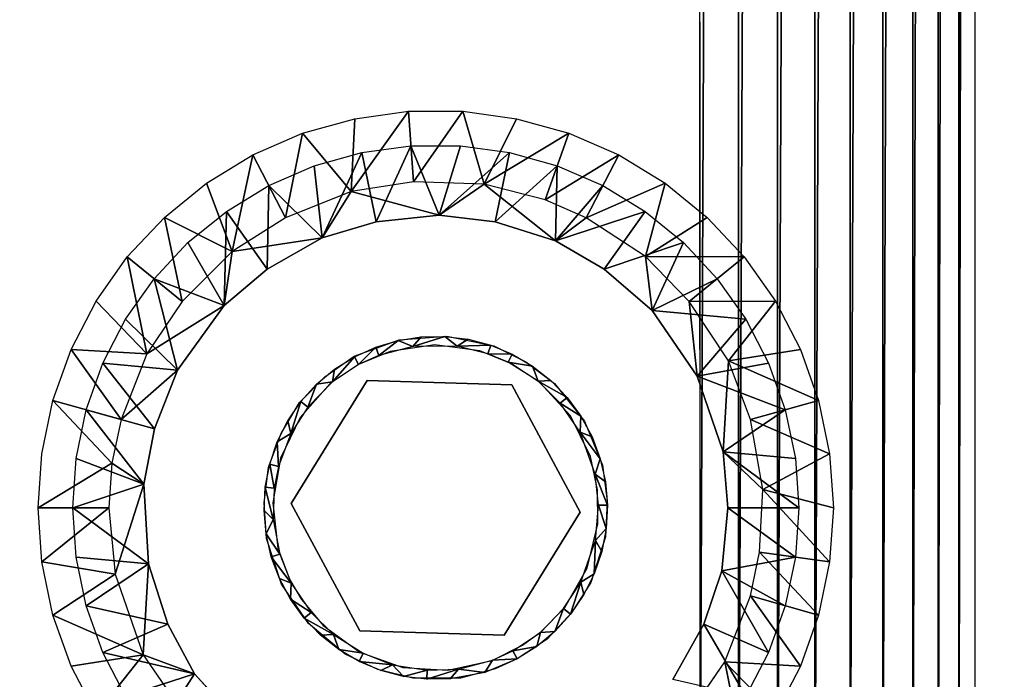
# Model space of a CAD drawing. Units: inches. Extents: x -16 to 30, y 0 to 32.1.
# Drawn here: x -13 to -9.6, y 1.7 to 4 of the extents above; entities that cross this region are included whole.
import ezdxf

# ---------------------------------------------------------------- set-up
doc = ezdxf.new("R2010")
doc.units = ezdxf.units.IN
doc.header["$MEASUREMENT"] = 0
for name, color, linetype in [('SEAT-BACKLOW', 5, 'Continuous'), ('SEAT-BACKMID', 5, 'Continuous'), ('SEAT-GLIDE', 5, 'Continuous'), ('SEAT-LEG', 5, 'Continuous'), ('SEAT-SEAT', 5, 'Continuous')]:
    doc.layers.add(name, color=color, linetype=linetype)

msp = doc.modelspace()

# ---------------------------------------------------------------- linework, layer by layer
at = {"layer": 'SEAT-BACKLOW'}
for points, invisible_edges in [([(-5.8519, 27.6597, 17.629), (-14.5369, 27.6934, 17.194), (-14.5127, 0.5129, 17.1938)], 12), ([(-14.5127, 0.5129, 17.1938), (-5.3893, 1.0129, 17.6524), (-5.8519, 27.6597, 17.629)], 15), ([(-8.0685, 27.1629, 24.9503), (-15.0137, 1.0129, 24.9503), (-15.0137, 27.1629, 24.9503)], 1), ([(-8.0685, 1.0129, 24.9503), (-15.0137, 1.0129, 24.9503), (-8.0685, 27.1629, 24.9503)], 2)]:
    msp.add_3dface(points, dxfattribs=dict(at, invisible_edges=invisible_edges))
at = {"layer": 'SEAT-BACKMID'}
for points, invisible_edges in [([(-15.0783, 0.5545, 24.9487), (-8.4362, 31.6328, 24.9487), (-15.0812, 31.6361, 24.9488)], 1), ([(-7.9842, 0.8839, 24.9488), (-8.4362, 31.6328, 24.9487), (-15.0783, 0.5545, 24.9487)], 15), ([(-10.6929, 1.0075, 32.2875), (-15.5311, 1.0361, 32.1844), (-10.6988, 31.1361, 32.2879)], 2), ([(-10.6988, 31.1361, 32.2879), (-15.5311, 1.0361, 32.1844), (-15.5311, 31.1361, 32.1844)], 1), ([(-7.4955, 1.0361, 25.6237), (-9.7405, 31.1361, 31.6378), (-7.4832, 31.1361, 25.5864)], 1), ([(-9.7405, 1.0361, 31.6378), (-9.7405, 31.1361, 31.6378), (-7.4955, 1.0361, 25.6237)], 2)]:
    msp.add_3dface(points, dxfattribs=dict(at, invisible_edges=invisible_edges))
for points in [[(-10.4244, 1.0105, 32.2554), (-10.2966, 31.1946, 32.2114), (-10.4271, 31.1361, 32.2563)], [(-10.2948, 1.0133, 32.2119), (-10.2966, 31.1946, 32.2114), (-10.4244, 1.0105, 32.2554)], [(-10.2948, 1.0133, 32.2119), (-10.1735, 31.1864, 32.1508), (-10.2966, 31.1946, 32.2114)], [(-10.1724, 1.0165, 32.1511), (-10.1735, 31.1864, 32.1508), (-10.2948, 1.0133, 32.2119)], [(-10.1724, 1.0165, 32.1511), (-10.06, 31.1773, 32.074), (-10.1735, 31.1864, 32.1508)], [(-10.0594, 1.0202, 32.0742), (-10.06, 31.1773, 32.074), (-10.1724, 1.0165, 32.1511)], [(-10.0594, 1.0202, 32.0742), (-9.9581, 31.1674, 31.9824), (-10.06, 31.1773, 32.074)], [(-9.9563, 0.9945, 31.9803), (-9.9581, 31.1674, 31.9824), (-10.0594, 1.0202, 32.0742)], [(-9.9563, 0.9945, 31.9803), (-9.8696, 31.1759, 31.8767), (-9.9581, 31.1674, 31.9824)], [(-9.8683, 0.9912, 31.8749), (-9.8696, 31.1759, 31.8767), (-9.9563, 0.9945, 31.9803)], [(-9.8683, 0.9912, 31.8749), (-9.7967, 31.1559, 31.7616), (-9.8696, 31.1759, 31.8767)], [(-10.6929, 1.0075, 32.2875), (-10.5619, 31.1361, 32.2814), (-10.6988, 31.1361, 32.2879)], [(-10.5587, 1.0082, 32.2808), (-10.5619, 31.1361, 32.2814), (-10.6929, 1.0075, 32.2875)], [(-10.5587, 1.0082, 32.2808), (-10.4271, 31.1361, 32.2563), (-10.5619, 31.1361, 32.2814)], [(-10.4244, 1.0105, 32.2554), (-10.4271, 31.1361, 32.2563), (-10.5587, 1.0082, 32.2808)], [(-9.7964, 1.0146, 31.761), (-9.7967, 31.1559, 31.7616), (-9.8683, 0.9912, 31.8749)], [(-9.7964, 1.0146, 31.761), (-9.7405, 31.1361, 31.6378), (-9.7967, 31.1559, 31.7616)], [(-9.7405, 1.0361, 31.6378), (-9.7405, 31.1361, 31.6378), (-9.7964, 1.0146, 31.761)]]:
    msp.add_3dface(points, dxfattribs=at)
at = {"layer": 'SEAT-GLIDE'}
for points, invisible_edges in [([(-11.8429, 2.7782, 0.2499), (-11.5675, 2.9319, 0.2499), (-11.3432, 2.7633, 0.2499)], 3), ([(-11.8429, 2.7782, 0.2499), (-11.7327, 2.9195, 0.2499), (-11.5675, 2.9319, 0.2499)], 13), ([(-11.3432, 2.7633, 0.2499), (-11.5675, 2.9319, 0.2499), (-11.4052, 2.8983, 0.2499)], 13), ([(-11.8429, 2.7782, 0.2499), (-11.8881, 2.862, 0.2499), (-11.7327, 2.9195, 0.2499)], 13), ([(-11.6088, 2.9018, -0.0001), (-11.7641, 2.8792, -0.0001), (-11.5637, 1.7757, -0.0001)], 14), ([(-11.5637, 1.7757, -0.0001), (-11.4533, 2.8808, -0.0001), (-11.6088, 2.9018, -0.0001)], 13), ([(-11.3432, 2.7633, 0.2499), (-11.4052, 2.8983, 0.2499), (-11.2939, 2.8431, 0.2499)], 13), ([(-11.9899, 2.7908, 0.2499), (-11.8881, 2.862, 0.2499), (-11.8429, 2.7782, 0.2499)], 14), ([(-11.7641, 2.8792, -0.0001), (-11.8726, 2.8332, -0.0001), (-11.5637, 1.7757, -0.0001)], 14), ([(-11.5637, 1.7757, -0.0001), (-11.3444, 2.836, -0.0001), (-11.4533, 2.8808, -0.0001)], 13), ([(-11.5637, 1.7757, -0.0001), (-11.8726, 2.8332, -0.0001), (-11.9706, 2.768, -0.0001)], 13), ([(-11.5637, 1.7757, -0.0001), (-11.2457, 2.7717, -0.0001), (-11.3444, 2.836, -0.0001)], 13), ([(-11.3432, 2.7633, 0.2499), (-11.2939, 2.8431, 0.2499), (-11.1947, 2.7682, 0.2499)], 13), ([(-11.8429, 2.7782, 0.4374), (-12.1057, 2.3528, 0.4374), (-11.8429, 2.7782, 0.2499)], 2), ([(-11.8429, 2.7782, 0.2499), (-12.1057, 2.3528, 0.4374), (-12.1057, 2.3528, 0.2499)], 1), ([(-12.1057, 2.3528, 0.2499), (-12.0768, 2.702, 0.2499), (-11.8429, 2.7782, 0.2499)], 3), ([(-11.8429, 2.7782, 0.2499), (-12.0768, 2.702, 0.2499), (-11.9899, 2.7908, 0.2499)], 13), ([(-11.9706, 2.768, -0.0001), (-12.075, 2.6508, -0.0001), (-11.5637, 1.7757, -0.0001)], 14), ([(-11.3432, 2.7633, 0.2499), (-11.8429, 2.7782, 0.4374), (-11.8429, 2.7782, 0.2499)], 1), ([(-11.3432, 2.7633, 0.4374), (-11.8429, 2.7782, 0.4374), (-11.3432, 2.7633, 0.2499)], 2), ([(-11.5637, 1.7757, -0.0001), (-11.1401, 2.6556, -0.0001), (-11.2457, 2.7717, -0.0001)], 13), ([(-11.3432, 2.7633, 0.2499), (-11.1947, 2.7682, 0.2499), (-11.092, 2.6382, 0.2499)], 13), ([(-11.1062, 2.3231, 0.4374), (-11.3432, 2.7633, 0.4374), (-11.1062, 2.3231, 0.2499)], 2), ([(-11.1062, 2.3231, 0.2499), (-11.3432, 2.7633, 0.4374), (-11.3432, 2.7633, 0.2499)], 1), ([(-11.3432, 2.7633, 0.2499), (-11.092, 2.6382, 0.2499), (-11.1062, 2.3231, 0.2499)], 3), ([(-12.1057, 2.3528, 0.2499), (-12.1409, 2.5955, 0.2499), (-12.0768, 2.702, 0.2499)], 13), ([(-11.7203, 1.7858, -0.0001), (-12.075, 2.6508, -0.0001), (-12.1431, 2.5094, -0.0001)], 13), ([(-11.5637, 1.7757, -0.0001), (-12.075, 2.6508, -0.0001), (-11.7203, 1.7858, -0.0001)], 3), ([(-11.0706, 2.5149, -0.0001), (-11.1401, 2.6556, -0.0001), (-11.5637, 1.7757, -0.0001)], 14), ([(-11.1062, 2.3231, 0.2499), (-11.092, 2.6382, 0.2499), (-11.0292, 2.4849, 0.2499)], 13), ([(-12.1057, 2.3528, 0.2499), (-12.1842, 2.479, 0.2499), (-12.1409, 2.5955, 0.2499)], 13), ([(-11.8681, 1.8387, -0.0001), (-12.1431, 2.5094, -0.0001), (-12.1695, 2.3547, -0.0001)], 13), ([(-11.7203, 1.7858, -0.0001), (-12.1431, 2.5094, -0.0001), (-11.8681, 1.8387, -0.0001)], 3), ([(-11.5637, 1.7757, -0.0001), (-11.0468, 2.3996, -0.0001), (-11.0706, 2.5149, -0.0001)], 13), ([(-12.1057, 2.3528, 0.2499), (-12.1994, 2.3556, 0.2499), (-12.1842, 2.479, 0.2499)], 13), ([(-11.0292, 2.4849, 0.2499), (-11.0127, 2.3617, 0.2499), (-11.1062, 2.3231, 0.2499)], 14), ([(-11.0449, 2.2819, -0.0001), (-11.0468, 2.3996, -0.0001), (-11.5637, 1.7757, -0.0001)], 14), ([(-12.1057, 2.3528, 0.2499), (-12.1915, 2.2316, 0.2499), (-12.1994, 2.3556, 0.2499)], 13), ([(-12.1057, 2.3528, 0.2499), (-12.1395, 2.0743, 0.2499), (-12.1915, 2.2316, 0.2499)], 13), ([(-11.8681, 1.8387, -0.0001), (-12.1695, 2.3547, -0.0001), (-11.9955, 1.9303, -0.0001)], 3), ([(-11.9955, 1.9303, -0.0001), (-12.1695, 2.3547, -0.0001), (-12.1523, 2.1987, -0.0001)], 13), ([(-11.8687, 1.9126, 0.2499), (-12.1395, 2.0743, 0.2499), (-12.1057, 2.3528, 0.2499)], 3), ([(-12.1057, 2.3528, 0.2499), (-11.8687, 1.9126, 0.4374), (-11.8687, 1.9126, 0.2499)], 1), ([(-12.1057, 2.3528, 0.4374), (-11.8687, 1.9126, 0.4374), (-12.1057, 2.3528, 0.2499)], 2), ([(-11.1062, 2.3231, 0.2499), (-11.0127, 2.3617, 0.2499), (-11.0193, 2.2376, 0.2499)], 13), ([(-11.3689, 1.8977, 0.2499), (-11.1062, 2.3231, 0.4374), (-11.1062, 2.3231, 0.2499)], 1), ([(-11.3689, 1.8977, 0.4374), (-11.1062, 2.3231, 0.4374), (-11.3689, 1.8977, 0.2499)], 2), ([(-11.1062, 2.3231, 0.2499), (-11.0697, 2.0798, 0.2499), (-11.3689, 1.8977, 0.2499)], 3), ([(-11.0193, 2.2376, 0.2499), (-11.0697, 2.0798, 0.2499), (-11.1062, 2.3231, 0.2499)], 14), ([(-11.5637, 1.7757, -0.0001), (-11.0821, 2.1294, -0.0001), (-11.0449, 2.2819, -0.0001)], 13), ([(-11.9955, 1.9303, -0.0001), (-12.1523, 2.1987, -0.0001), (-12.0707, 2.021, -0.0001)], 3), ([(-12.0707, 2.021, -0.0001), (-12.1523, 2.1987, -0.0001), (-12.1102, 2.0888, -0.0001)], 1), ([(-11.5637, 1.7757, -0.0001), (-11.1598, 1.9931, -0.0001), (-11.0821, 2.1294, -0.0001)], 13), ([(-11.3689, 1.8977, 0.2499), (-11.0697, 2.0798, 0.2499), (-11.1362, 1.9748, 0.2499)], 13), ([(-11.8687, 1.9126, 0.2499), (-12.0462, 1.9374, 0.2499), (-12.1395, 2.0743, 0.2499)], 13), ([(-11.4104, 1.8091, -0.0001), (-11.1598, 1.9931, -0.0001), (-11.5637, 1.7757, -0.0001)], 3), ([(-11.1598, 1.9931, -0.0001), (-11.4104, 1.8091, -0.0001), (-11.2422, 1.9089, -0.0001)], 3), ([(-11.3689, 1.8977, 0.2499), (-11.1362, 1.9748, 0.2499), (-11.221, 1.884, 0.2499)], 13), ([(-11.8687, 1.9126, 0.2499), (-11.9187, 1.8316, 0.2499), (-12.0462, 1.9374, 0.2499)], 13), ([(-11.8061, 1.779, 0.2499), (-11.9187, 1.8316, 0.2499), (-11.8687, 1.9126, 0.2499)], 14), ([(-11.8687, 1.9126, 0.2499), (-11.3689, 1.8977, 0.4374), (-11.3689, 1.8977, 0.2499)], 1), ([(-11.8687, 1.9126, 0.4374), (-11.3689, 1.8977, 0.4374), (-11.8687, 1.9126, 0.2499)], 2), ([(-11.3689, 1.8977, 0.2499), (-11.6857, 1.7481, 0.2499), (-11.8687, 1.9126, 0.2499)], 3), ([(-11.8687, 1.9126, 0.2499), (-11.6857, 1.7481, 0.2499), (-11.8061, 1.779, 0.2499)], 13), ([(-11.2422, 1.9089, -0.0001), (-11.4104, 1.8091, -0.0001), (-11.3054, 1.8625, -0.0001)], 1), ([(-11.3689, 1.8977, 0.2499), (-11.5201, 1.749, 0.2499), (-11.6857, 1.7481, 0.2499)], 13), ([(-11.3689, 1.8977, 0.2499), (-11.4, 1.7811, 0.2499), (-11.5201, 1.749, 0.2499)], 13), ([(-11.3689, 1.8977, 0.2499), (-11.3245, 1.8151, 0.2499), (-11.4, 1.7811, 0.2499)], 13), ([(-11.221, 1.884, 0.2499), (-11.3245, 1.8151, 0.2499), (-11.3689, 1.8977, 0.2499)], 14)]:
    msp.add_3dface(points, dxfattribs=dict(at, invisible_edges=invisible_edges))
for points in [[(-11.6558, 2.9296, 0.2499), (-11.6848, 2.8961, -0.0001), (-11.7359, 2.9173, 0.2499)], [(-11.5748, 2.9309, 0.2499), (-11.5313, 2.8967, -0.0001), (-11.6848, 2.8961, -0.0001)], [(-11.5748, 2.9309, 0.2499), (-11.6848, 2.8961, -0.0001), (-11.6558, 2.9296, 0.2499)], [(-11.4943, 2.9211, 0.2499), (-11.5313, 2.8967, -0.0001), (-11.5748, 2.9309, 0.2499)], [(-11.7359, 2.9173, 0.2499), (-11.8026, 2.8649, -0.0001), (-11.8136, 2.8942, 0.2499)], [(-11.7359, 2.9173, 0.2499), (-11.6848, 2.8961, -0.0001), (-11.8026, 2.8649, -0.0001)], [(-11.4159, 2.9005, 0.2499), (-11.5313, 2.8967, -0.0001), (-11.4943, 2.9211, 0.2499)], [(-11.4159, 2.9005, 0.2499), (-11.4259, 2.8709, -0.0001), (-11.5313, 2.8967, -0.0001)], [(-11.3411, 2.8694, 0.2499), (-11.4259, 2.8709, -0.0001), (-11.4159, 2.9005, 0.2499)], [(-11.8726, 2.8332, -0.0001), (-11.9633, 2.7739, -0.0001), (-11.8874, 2.8608, 0.2499)], [(-11.8874, 2.8608, 0.2499), (-11.9633, 2.7739, -0.0001), (-11.9559, 2.8176, 0.2499)], [(-11.8136, 2.8942, 0.2499), (-11.8726, 2.8332, -0.0001), (-11.8874, 2.8608, 0.2499)], [(-11.8136, 2.8942, 0.2499), (-11.8026, 2.8649, -0.0001), (-11.8726, 2.8332, -0.0001)], [(-11.3411, 2.8694, 0.2499), (-11.3551, 2.8414, -0.0001), (-11.4259, 2.8709, -0.0001)], [(-11.2712, 2.8284, 0.2499), (-11.3551, 2.8414, -0.0001), (-11.3411, 2.8694, 0.2499)], [(-11.2712, 2.8284, 0.2499), (-11.2518, 2.7765, -0.0001), (-11.3551, 2.8414, -0.0001)], [(-11.2076, 2.7782, 0.2499), (-11.2518, 2.7765, -0.0001), (-11.2712, 2.8284, 0.2499)], [(-11.9559, 2.8176, 0.2499), (-11.9633, 2.7739, -0.0001), (-12.018, 2.7654, 0.2499)], [(-12.018, 2.7654, 0.2499), (-12.0478, 2.686, -0.0001), (-12.0724, 2.7053, 0.2499)], [(-12.018, 2.7654, 0.2499), (-11.9633, 2.7739, -0.0001), (-12.0478, 2.686, -0.0001)], [(-11.1513, 2.7199, 0.2499), (-11.2518, 2.7765, -0.0001), (-11.2076, 2.7782, 0.2499)], [(-11.1513, 2.7199, 0.2499), (-11.1752, 2.6998, -0.0001), (-11.2518, 2.7765, -0.0001)], [(-12.0724, 2.7053, 0.2499), (-12.1074, 2.5954, -0.0001), (-12.118, 2.6384, 0.2499)], [(-12.0724, 2.7053, 0.2499), (-12.0478, 2.686, -0.0001), (-12.1074, 2.5954, -0.0001)], [(-11.1036, 2.6544, 0.2499), (-11.1752, 2.6998, -0.0001), (-11.1513, 2.7199, 0.2499)], [(-11.1036, 2.6544, 0.2499), (-11.1064, 2.5992, -0.0001), (-11.1752, 2.6998, -0.0001)], [(-12.118, 2.6384, 0.2499), (-12.1074, 2.5954, -0.0001), (-12.1542, 2.5659, 0.2499)], [(-11.0651, 2.583, 0.2499), (-11.1064, 2.5992, -0.0001), (-11.1036, 2.6544, 0.2499)], [(-12.1542, 2.5659, 0.2499), (-12.1074, 2.5954, -0.0001), (-12.1499, 2.4812, -0.0001)], [(-11.0368, 2.5071, 0.2499), (-11.0545, 2.4547, -0.0001), (-11.1064, 2.5992, -0.0001)], [(-11.0368, 2.5071, 0.2499), (-11.1064, 2.5992, -0.0001), (-11.0651, 2.583, 0.2499)], [(-12.1542, 2.5659, 0.2499), (-12.1499, 2.4812, -0.0001), (-12.1801, 2.4891, 0.2499)], [(-12.1801, 2.4891, 0.2499), (-12.1643, 2.4057, -0.0001), (-12.1954, 2.4095, 0.2499)], [(-12.1801, 2.4891, 0.2499), (-12.1499, 2.4812, -0.0001), (-12.1643, 2.4057, -0.0001)], [(-11.0191, 2.4281, 0.2499), (-11.0545, 2.4547, -0.0001), (-11.0368, 2.5071, 0.2499)], [(-11.0123, 2.3473, 0.2499), (-11.0545, 2.4547, -0.0001), (-11.0191, 2.4281, 0.2499)], [(-11.0123, 2.3473, 0.2499), (-11.0435, 2.3468, -0.0001), (-11.0545, 2.4547, -0.0001)], [(-12.1954, 2.4095, 0.2499), (-12.1682, 2.2974, -0.0001), (-12.1996, 2.3286, 0.2499)], [(-12.1954, 2.4095, 0.2499), (-12.1643, 2.4057, -0.0001), (-12.1682, 2.2974, -0.0001)], [(-12.1996, 2.3286, 0.2499), (-12.1682, 2.2974, -0.0001), (-12.1928, 2.2478, 0.2499)], [(-11.0165, 2.2664, 0.2499), (-11.0536, 2.2253, -0.0001), (-11.0435, 2.3468, -0.0001)], [(-11.0165, 2.2664, 0.2499), (-11.0435, 2.3468, -0.0001), (-11.0123, 2.3473, 0.2499)], [(-12.1928, 2.2478, 0.2499), (-12.1682, 2.2974, -0.0001), (-12.1451, 2.1777, -0.0001)], [(-12.1928, 2.2478, 0.2499), (-12.1451, 2.1777, -0.0001), (-12.1751, 2.1688, 0.2499)], [(-11.0318, 2.1868, 0.2499), (-11.0536, 2.2253, -0.0001), (-11.0165, 2.2664, 0.2499)], [(-11.0577, 2.11, 0.2499), (-11.1045, 2.0805, -0.0001), (-11.0536, 2.2253, -0.0001)], [(-11.0577, 2.11, 0.2499), (-11.0536, 2.2253, -0.0001), (-11.0318, 2.1868, 0.2499)], [(-12.1751, 2.1688, 0.2499), (-12.1451, 2.1777, -0.0001), (-12.1054, 2.0767, -0.0001)], [(-12.1751, 2.1688, 0.2499), (-12.1054, 2.0767, -0.0001), (-12.1467, 2.0928, 0.2499)], [(-12.1467, 2.0928, 0.2499), (-12.1054, 2.0767, -0.0001), (-12.1083, 2.0215, 0.2499)], [(-11.1395, 1.9705, 0.2499), (-11.1641, 1.9899, -0.0001), (-11.1045, 2.0805, -0.0001)], [(-11.1395, 1.9705, 0.2499), (-11.1045, 2.0805, -0.0001), (-11.0938, 2.0375, 0.2499)], [(-11.0938, 2.0375, 0.2499), (-11.1045, 2.0805, -0.0001), (-11.0577, 2.11, 0.2499)], [(-12.1083, 2.0215, 0.2499), (-12.1054, 2.0767, -0.0001), (-12.0366, 1.9761, -0.0001)], [(-12.1083, 2.0215, 0.2499), (-12.0366, 1.9761, -0.0001), (-12.0606, 1.956, 0.2499)], [(-12.0606, 1.956, 0.2499), (-12.0366, 1.9761, -0.0001), (-11.96, 1.8993, -0.0001)], [(-11.1939, 1.9104, 0.2499), (-11.2436, 1.9067, 0), (-11.1641, 1.9899, -0.0001)], [(-11.1939, 1.9104, 0.2499), (-11.1641, 1.9899, -0.0001), (-11.1395, 1.9705, 0.2499)], [(-12.0606, 1.956, 0.2499), (-11.96, 1.8993, -0.0001), (-12.0043, 1.8977, 0.2499)], [(-11.2559, 1.8583, 0.2499), (-11.2436, 1.9067, 0), (-11.1939, 1.9104, 0.2499)], [(-12.0043, 1.8977, 0.2499), (-11.96, 1.8993, -0.0001), (-11.9407, 1.8475, 0.2499)], [(-11.9407, 1.8475, 0.2499), (-11.96, 1.8993, -0.0001), (-11.8568, 1.8345, -0.0001)], [(-11.2559, 1.8583, 0.2499), (-11.3393, 1.8426, -0.0001), (-11.2436, 1.9067, 0)], [(-11.9407, 1.8475, 0.2499), (-11.8568, 1.8345, -0.0001), (-11.8708, 1.8065, 0.2499)], [(-11.3245, 1.8151, 0.2499), (-11.4092, 1.811, -0.0001), (-11.3393, 1.8426, -0.0001)], [(-11.3245, 1.8151, 0.2499), (-11.3393, 1.8426, -0.0001), (-11.2559, 1.8583, 0.2499)], [(-11.8708, 1.8065, 0.2499), (-11.8568, 1.8345, -0.0001), (-11.756, 1.7946, -0.0001)], [(-11.8708, 1.8065, 0.2499), (-11.756, 1.7946, -0.0001), (-11.7959, 1.7754, 0.2499)], [(-11.4365, 1.768, 0.25), (-11.5271, 1.7798, -0.0001), (-11.4092, 1.811, -0.0001)], [(-11.4365, 1.768, 0.25), (-11.4092, 1.811, -0.0001), (-11.3245, 1.8151, 0.2499)], [(-11.7959, 1.7754, 0.2499), (-11.756, 1.7946, -0.0001), (-11.7176, 1.7548, 0.2499)], [(-11.7176, 1.7548, 0.2499), (-11.756, 1.7946, -0.0001), (-11.6355, 1.7762, -0.0001)], [(-11.7176, 1.7548, 0.2499), (-11.6355, 1.7762, -0.0001), (-11.6371, 1.745, 0.2499)], [(-11.6371, 1.745, 0.2499), (-11.6355, 1.7762, -0.0001), (-11.5271, 1.7798, -0.0001)], [(-11.6371, 1.745, 0.2499), (-11.5271, 1.7798, -0.0001), (-11.5561, 1.7463, 0.2499)], [(-11.5561, 1.7463, 0.2499), (-11.5271, 1.7798, -0.0001), (-11.4365, 1.768, 0.25)]]:
    msp.add_3dface(points, dxfattribs=at)
at = {"layer": 'SEAT-LEG'}
for points in [[(-11.8857, 3.6842, 3.7814), (-11.8983, 3.4322, 0.2814), (-12.0664, 3.6336, 3.7814)], [(-11.6998, 3.7097, 3.7814), (-11.6831, 3.4656, 0.2814), (-11.8983, 3.4322, 0.2814)], [(-11.6998, 3.7097, 3.7814), (-11.8983, 3.4322, 0.2814), (-11.8857, 3.6842, 3.7814)], [(-11.5121, 3.7097, 3.7814), (-11.6831, 3.4656, 0.2814), (-11.6998, 3.7097, 3.7814)], [(-11.5121, 3.7097, 3.7814), (-11.4381, 3.4581, 0.2814), (-11.6831, 3.4656, 0.2814)], [(-11.3262, 3.6842, 3.7814), (-11.4381, 3.4581, 0.2814), (-11.5121, 3.7097, 3.7814)], [(-11.1455, 3.6336, 3.7814), (-11.4381, 3.4581, 0.2814), (-11.3262, 3.6842, 3.7814)], [(-12.0664, 3.6336, 3.7814), (-12.1259, 3.3415, 0.2814), (-12.2385, 3.5588, 3.7814)], [(-12.0664, 3.6336, 3.7814), (-11.8983, 3.4322, 0.2814), (-12.1259, 3.3415, 0.2814)], [(-11.1455, 3.6336, 3.7814), (-11.2274, 3.4029, 0.2814), (-11.4381, 3.4581, 0.2814)], [(-10.9733, 3.5588, 3.7814), (-11.2274, 3.4029, 0.2814), (-11.1455, 3.6336, 3.7814)], [(-11.8115, 3.3274, 0.2898), (-11.8613, 3.567, 3.7898), (-11.6916, 3.5903, 3.7898)], [(-11.8115, 3.3274, 0.2898), (-11.6916, 3.5903, 3.7898), (-11.5938, 3.3506, 0.2898)], [(-11.5938, 3.3506, 0.2898), (-11.6916, 3.5903, 3.7898), (-11.5203, 3.5903, 3.7898)], [(-11.5938, 3.3506, 0.2898), (-11.5203, 3.5903, 3.7898), (-11.3505, 3.567, 3.7898)], [(-12.2385, 3.5588, 3.7814), (-12.31, 3.2252, 0.2814), (-12.3989, 3.4613, 3.7814)], [(-12.2385, 3.5588, 3.7814), (-12.1259, 3.3415, 0.2814), (-12.31, 3.2252, 0.2814)], [(-11.9982, 3.2716, 0.2898), (-12.0263, 3.5208, 3.7898), (-11.8613, 3.567, 3.7898)], [(-11.9982, 3.2716, 0.2898), (-11.8613, 3.567, 3.7898), (-11.8115, 3.3274, 0.2898)], [(-11.5938, 3.3506, 0.2898), (-11.3505, 3.567, 3.7898), (-11.4003, 3.3274, 0.2898)], [(-11.4003, 3.3274, 0.2898), (-11.3505, 3.567, 3.7898), (-11.1856, 3.5208, 3.7898)], [(-10.9733, 3.5588, 3.7814), (-11.0859, 3.3415, 0.2814), (-11.2274, 3.4029, 0.2814)], [(-10.813, 3.4613, 3.7814), (-11.0859, 3.3415, 0.2814), (-10.9733, 3.5588, 3.7814)], [(-11.9982, 3.2716, 0.2898), (-12.1835, 3.4525, 3.7898), (-12.0263, 3.5208, 3.7898)], [(-11.4003, 3.3274, 0.2898), (-11.1856, 3.5208, 3.7898), (-11.1914, 3.2619, 0.2898)], [(-11.1914, 3.2619, 0.2898), (-11.1856, 3.5208, 3.7898), (-11.0284, 3.4525, 3.7898)], [(-12.3989, 3.4613, 3.7814), (-12.31, 3.2252, 0.2814), (-12.5444, 3.3428, 3.7814)], [(-12.1887, 3.1635, 0.2898), (-12.3298, 3.3635, 3.7898), (-12.1835, 3.4525, 3.7898)], [(-12.1887, 3.1635, 0.2898), (-12.1835, 3.4525, 3.7898), (-11.9982, 3.2716, 0.2898)], [(-11.1914, 3.2619, 0.2898), (-11.0284, 3.4525, 3.7898), (-10.882, 3.3635, 3.7898)], [(-10.813, 3.4613, 3.7814), (-10.8805, 3.2078, 0.2814), (-11.0859, 3.3415, 0.2814)], [(-10.6674, 3.3428, 3.7814), (-10.8805, 3.2078, 0.2814), (-10.813, 3.4613, 3.7814)], [(-12.5444, 3.3428, 3.7814), (-12.4827, 3.0512, 0.2814), (-12.6725, 3.2057, 3.7814)], [(-12.5444, 3.3428, 3.7814), (-12.31, 3.2252, 0.2814), (-12.4827, 3.0512, 0.2814)], [(-12.3377, 3.038, 0.2898), (-12.4627, 3.2554, 3.7898), (-12.3298, 3.3635, 3.7898)], [(-12.3377, 3.038, 0.2898), (-12.3298, 3.3635, 3.7898), (-12.1887, 3.1635, 0.2898)], [(-11.1914, 3.2619, 0.2898), (-10.882, 3.3635, 3.7898), (-11.0232, 3.1635, 0.2898)], [(-11.0232, 3.1635, 0.2898), (-10.882, 3.3635, 3.7898), (-10.7491, 3.2554, 3.7898)], [(-10.5393, 3.2057, 3.7814), (-10.8805, 3.2078, 0.2814), (-10.6674, 3.3428, 3.7814)], [(-12.3377, 3.038, 0.2898), (-12.5797, 3.1301, 3.7898), (-12.4627, 3.2554, 3.7898)], [(-11.0232, 3.1635, 0.2898), (-10.7491, 3.2554, 3.7898), (-10.8576, 3.0202, 0.2898)], [(-10.8576, 3.0202, 0.2898), (-10.7491, 3.2554, 3.7898), (-10.6322, 3.1301, 3.7898)], [(-12.6725, 3.2057, 3.7814), (-12.6052, 2.8712, 0.2814), (-12.7808, 3.0524, 3.7814)], [(-12.6725, 3.2057, 3.7814), (-12.4827, 3.0512, 0.2814), (-12.6052, 2.8712, 0.2814)], [(-10.5393, 3.2057, 3.7814), (-10.7292, 3.0512, 0.2814), (-10.8805, 3.2078, 0.2814)], [(-10.4311, 3.0524, 3.7814), (-10.7292, 3.0512, 0.2814), (-10.5393, 3.2057, 3.7814)], [(-12.4994, 2.8146, 0.2898), (-12.6785, 2.9902, 3.7898), (-12.5797, 3.1301, 3.7898)], [(-12.4994, 2.8146, 0.2898), (-12.5797, 3.1301, 3.7898), (-12.3377, 3.038, 0.2898)], [(-10.8576, 3.0202, 0.2898), (-10.6322, 3.1301, 3.7898), (-10.5334, 2.9902, 3.7898)], [(-12.7808, 3.0524, 3.7814), (-12.6052, 2.8712, 0.2814), (-12.8671, 2.8857, 3.7814)], [(-10.4311, 3.0524, 3.7814), (-10.594, 2.8468, 0.2814), (-10.7292, 3.0512, 0.2814)], [(-10.3448, 2.8857, 3.7814), (-10.594, 2.8468, 0.2814), (-10.4311, 3.0524, 3.7814)], [(-10.8576, 3.0202, 0.2898), (-10.5334, 2.9902, 3.7898), (-10.7013, 2.793, 0.2898)], [(-12.4994, 2.8146, 0.2898), (-12.7573, 2.8381, 3.7898), (-12.6785, 2.9902, 3.7898)], [(-10.7013, 2.793, 0.2898), (-10.5334, 2.9902, 3.7898), (-10.4546, 2.8381, 3.7898)], [(-12.8671, 2.8857, 3.7814), (-12.6943, 2.6429, 0.2814), (-12.9299, 2.7089, 3.7814)], [(-12.8671, 2.8857, 3.7814), (-12.6052, 2.8712, 0.2814), (-12.6943, 2.6429, 0.2814)], [(-10.2819, 2.7089, 3.7814), (-10.594, 2.8468, 0.2814), (-10.3448, 2.8857, 3.7814)], [(-12.579, 2.6106, 0.2898), (-12.8147, 2.6766, 3.7898), (-12.7573, 2.8381, 3.7898)], [(-12.579, 2.6106, 0.2898), (-12.7573, 2.8381, 3.7898), (-12.4994, 2.8146, 0.2898)], [(-10.7013, 2.793, 0.2898), (-10.4546, 2.8381, 3.7898), (-10.3972, 2.6766, 3.7898)], [(-10.2819, 2.7089, 3.7814), (-10.5176, 2.6429, 0.2814), (-10.594, 2.8468, 0.2814)], [(-10.7013, 2.793, 0.2898), (-10.3972, 2.6766, 3.7898), (-10.612, 2.5321, 0.2898)], [(-12.9299, 2.7089, 3.7814), (-12.6943, 2.6429, 0.2814), (-12.7257, 2.4918, 0.2814)], [(-10.2437, 2.5252, 3.7814), (-10.5176, 2.6429, 0.2814), (-10.2819, 2.7089, 3.7814)], [(-12.6154, 2.4192, 0.2898), (-12.8495, 2.5089, 3.7898), (-12.8147, 2.6766, 3.7898)], [(-12.6154, 2.4192, 0.2898), (-12.8147, 2.6766, 3.7898), (-12.579, 2.6106, 0.2898)], [(-10.612, 2.5321, 0.2898), (-10.3972, 2.6766, 3.7898), (-10.3623, 2.5089, 3.7898)], [(-10.2437, 2.5252, 3.7814), (-10.4751, 2.4016, 0.2814), (-10.5176, 2.6429, 0.2814)], [(-10.612, 2.5321, 0.2898), (-10.3506, 2.3379, 3.7898), (-10.5954, 2.3379, 0.2898)], [(-10.612, 2.5321, 0.2898), (-10.3623, 2.5089, 3.7898), (-10.3506, 2.3379, 3.7898)], [(-10.2309, 2.3379, 3.7814), (-10.4751, 2.4016, 0.2814), (-10.2437, 2.5252, 3.7814)], [(-12.9809, 2.3379, 3.7814), (-12.7257, 2.4918, 0.2814), (-12.7362, 2.3379, 0.2814)], [(-12.8612, 2.3379, 3.7898), (-12.8495, 2.5089, 3.7898), (-12.6154, 2.4192, 0.2898)], [(-12.5998, 2.1438, 0.2898), (-12.8612, 2.3379, 3.7898), (-12.6154, 2.4192, 0.2898)], [(-10.2437, 2.1507, 3.7814), (-10.4862, 2.184, 0.2814), (-10.4751, 2.4016, 0.2814)], [(-10.2437, 2.1507, 3.7814), (-10.4751, 2.4016, 0.2814), (-10.2309, 2.3379, 3.7814)], [(-12.9809, 2.3379, 3.7814), (-12.7362, 2.3379, 0.2814), (-12.9681, 2.1507, 3.7814)], [(-12.9681, 2.1507, 3.7814), (-12.7362, 2.3379, 0.2814), (-12.7141, 2.1078, 0.2815)], [(-12.5998, 2.1438, 0.2898), (-12.8495, 2.167, 3.7898), (-12.8612, 2.3379, 3.7898)], [(-10.5954, 2.3379, 0.2898), (-10.3623, 2.167, 3.7898), (-10.617, 2.1199, 0.2897)], [(-10.3506, 2.3379, 3.7898), (-10.3623, 2.167, 3.7898), (-10.5954, 2.3379, 0.2898)], [(-10.2819, 1.967, 3.7814), (-10.5176, 2.033, 0.2814), (-10.4862, 2.184, 0.2814)], [(-10.2819, 1.967, 3.7814), (-10.4862, 2.184, 0.2814), (-10.2437, 2.1507, 3.7814)], [(-12.9681, 2.1507, 3.7814), (-12.7141, 2.1078, 0.2815), (-12.9299, 1.967, 3.7814)], [(-12.5998, 2.1438, 0.2898), (-12.8147, 1.9993, 3.7898), (-12.8495, 2.167, 3.7898)], [(-10.617, 2.1199, 0.2897), (-10.3623, 2.167, 3.7898), (-10.3972, 1.9993, 3.7898)], [(-12.5328, 1.9353, 0.2898), (-12.8147, 1.9993, 3.7898), (-12.5998, 2.1438, 0.2898)], [(-10.617, 2.1199, 0.2897), (-10.4546, 1.8378, 3.7898), (-10.6791, 1.9353, 0.2898)], [(-10.617, 2.1199, 0.2897), (-10.3972, 1.9993, 3.7898), (-10.4546, 1.8378, 3.7898)], [(-12.9299, 1.967, 3.7814), (-12.7141, 2.1078, 0.2815), (-12.6178, 1.8291, 0.2814)], [(-10.3448, 1.7901, 3.7814), (-10.6067, 1.8047, 0.2814), (-10.5176, 2.033, 0.2814)], [(-10.3448, 1.7901, 3.7814), (-10.5176, 2.033, 0.2814), (-10.2819, 1.967, 3.7814)], [(-12.5328, 1.9353, 0.2898), (-12.7573, 1.8378, 3.7898), (-12.8147, 1.9993, 3.7898)], [(-12.9299, 1.967, 3.7814), (-12.6178, 1.8291, 0.2814), (-12.8671, 1.7901, 3.7814)], [(-12.4402, 1.7639, 0.2898), (-12.7573, 1.8378, 3.7898), (-12.5328, 1.9353, 0.2898)], [(-10.6791, 1.9353, 0.2898), (-10.5334, 1.6857, 3.7898), (-10.7857, 1.7441, 0.2898)], [(-10.6791, 1.9353, 0.2898), (-10.4546, 1.8378, 3.7898), (-10.5334, 1.6857, 3.7898)], [(-12.8671, 1.7901, 3.7814), (-12.6178, 1.8291, 0.2814), (-12.7808, 1.6235, 3.7814)], [(-12.7808, 1.6235, 3.7814), (-12.6178, 1.8291, 0.2814), (-12.443, 1.5749, 0.2814)], [(-12.4402, 1.7639, 0.2898), (-12.6785, 1.6857, 3.7898), (-12.7573, 1.8378, 3.7898)], [(-10.5393, 1.4702, 3.7814), (-10.7292, 1.6247, 0.2814), (-10.6067, 1.8047, 0.2814)], [(-10.4311, 1.6235, 3.7814), (-10.6067, 1.8047, 0.2814), (-10.3448, 1.7901, 3.7814)], [(-10.5393, 1.4702, 3.7814), (-10.6067, 1.8047, 0.2814), (-10.4311, 1.6235, 3.7814)], [(-12.4402, 1.7639, 0.2898), (-12.5797, 1.5457, 3.7898), (-12.6785, 1.6857, 3.7898)], [(-12.2544, 1.5601, 0.2898), (-12.5797, 1.5457, 3.7898), (-12.4402, 1.7639, 0.2898)]]:
    msp.add_3dface(points, dxfattribs=at)
for points, invisible_edges in [([(-11.5938, 3.3506, 0.2898), (-11.6831, 3.4656, 0.2814), (-11.8983, 3.4322, 0.2814)], 1), ([(-11.5938, 3.3506, 0.2898), (-11.4381, 3.4581, 0.2814), (-11.6831, 3.4656, 0.2814)], 12), ([(-11.4003, 3.3274, 0.2898), (-11.4381, 3.4581, 0.2814), (-11.5938, 3.3506, 0.2898)], 1), ([(-11.1914, 3.2619, 0.2898), (-11.4381, 3.4581, 0.2814), (-11.4003, 3.3274, 0.2898)], 2), ([(-11.1914, 3.2619, 0.2898), (-11.2274, 3.4029, 0.2814), (-11.4381, 3.4581, 0.2814)], 1), ([(-11.9982, 3.2716, 0.2898), (-11.8983, 3.4322, 0.2814), (-12.1259, 3.3415, 0.2814)], 12), ([(-11.8115, 3.3274, 0.2898), (-11.8983, 3.4322, 0.2814), (-11.9982, 3.2716, 0.2898)], 1), ([(-11.5938, 3.3506, 0.2898), (-11.8983, 3.4322, 0.2814), (-11.8115, 3.3274, 0.2898)], 2), ([(-11.1914, 3.2619, 0.2898), (-11.0859, 3.3415, 0.2814), (-11.2274, 3.4029, 0.2814)], 12), ([(-11.9982, 3.2716, 0.2898), (-12.1259, 3.3415, 0.2814), (-12.31, 3.2252, 0.2814)], 1), ([(-11.0232, 3.1635, 0.2898), (-11.0859, 3.3415, 0.2814), (-11.1914, 3.2619, 0.2898)], 1), ([(-11.0232, 3.1635, 0.2898), (-10.8805, 3.2078, 0.2814), (-11.0859, 3.3415, 0.2814)], 13), ([(-11.9982, 3.2716, 0.2898), (-12.31, 3.2252, 0.2814), (-12.1887, 3.1635, 0.2898)], 2), ([(-12.3377, 3.038, 0.2898), (-12.31, 3.2252, 0.2814), (-12.4827, 3.0512, 0.2814)], 12), ([(-12.1887, 3.1635, 0.2898), (-12.31, 3.2252, 0.2814), (-12.3377, 3.038, 0.2898)], 1), ([(-10.8576, 3.0202, 0.2898), (-10.8805, 3.2078, 0.2814), (-11.0232, 3.1635, 0.2898)], 2), ([(-10.8576, 3.0202, 0.2898), (-10.7292, 3.0512, 0.2814), (-10.8805, 3.2078, 0.2814)], 1), ([(-12.3377, 3.038, 0.2898), (-12.4827, 3.0512, 0.2814), (-12.6052, 2.8712, 0.2814)], 1), ([(-12.3377, 3.038, 0.2898), (-12.6052, 2.8712, 0.2814), (-12.4994, 2.8146, 0.2898)], 2), ([(-10.7013, 2.793, 0.2898), (-10.7292, 3.0512, 0.2814), (-10.8576, 3.0202, 0.2898)], 2), ([(-10.7013, 2.793, 0.2898), (-10.594, 2.8468, 0.2814), (-10.7292, 3.0512, 0.2814)], 1), ([(-12.4994, 2.8146, 0.2898), (-12.6052, 2.8712, 0.2814), (-12.6943, 2.6429, 0.2814)], 1), ([(-10.612, 2.5321, 0.2898), (-10.594, 2.8468, 0.2814), (-10.7013, 2.793, 0.2898)], 2), ([(-10.612, 2.5321, 0.2898), (-10.5176, 2.6429, 0.2814), (-10.594, 2.8468, 0.2814)], 1), ([(-12.4994, 2.8146, 0.2898), (-12.6943, 2.6429, 0.2814), (-12.579, 2.6106, 0.2898)], 2), ([(-12.9299, 2.7089, 3.7814), (-12.7257, 2.4918, 0.2814), (-12.9681, 2.5252, 3.7814)], 2), ([(-12.579, 2.6106, 0.2898), (-12.6943, 2.6429, 0.2814), (-12.7257, 2.4918, 0.2814)], 13), ([(-10.612, 2.5321, 0.2898), (-10.4751, 2.4016, 0.2814), (-10.5176, 2.6429, 0.2814)], 12), ([(-12.579, 2.6106, 0.2898), (-12.7257, 2.4918, 0.2814), (-12.6154, 2.4192, 0.2898)], 1), ([(-12.9681, 2.5252, 3.7814), (-12.7257, 2.4918, 0.2814), (-12.9809, 2.3379, 3.7814)], 1), ([(-10.5954, 2.3379, 0.2898), (-10.4751, 2.4016, 0.2814), (-10.612, 2.5321, 0.2898)], 1), ([(-12.6154, 2.4192, 0.2898), (-12.7257, 2.4918, 0.2814), (-12.7362, 2.3379, 0.2814)], 12), ([(-12.7362, 2.3379, 0.2814), (-12.7141, 2.1078, 0.2815), (-12.6154, 2.4192, 0.2898)], 12), ([(-12.6154, 2.4192, 0.2898), (-12.7141, 2.1078, 0.2815), (-12.5998, 2.1438, 0.2898)], 2), ([(-10.5954, 2.3379, 0.2898), (-10.4862, 2.184, 0.2814), (-10.4751, 2.4016, 0.2814)], 13), ([(-10.617, 2.1199, 0.2897), (-10.4862, 2.184, 0.2814), (-10.5954, 2.3379, 0.2898)], 3), ([(-10.617, 2.1199, 0.2897), (-10.5176, 2.033, 0.2814), (-10.4862, 2.184, 0.2814)], 13), ([(-12.5998, 2.1438, 0.2898), (-12.7141, 2.1078, 0.2815), (-12.6178, 1.8291, 0.2814)], 1), ([(-12.5998, 2.1438, 0.2898), (-12.6178, 1.8291, 0.2814), (-12.5328, 1.9353, 0.2898)], 2), ([(-10.6791, 1.9353, 0.2898), (-10.5176, 2.033, 0.2814), (-10.617, 2.1199, 0.2897)], 3), ([(-10.6791, 1.9353, 0.2898), (-10.6067, 1.8047, 0.2814), (-10.5176, 2.033, 0.2814)], 13), ([(-12.5328, 1.9353, 0.2898), (-12.6178, 1.8291, 0.2814), (-12.4402, 1.7639, 0.2898)], 1), ([(-10.7857, 1.7441, 0.2898), (-10.6067, 1.8047, 0.2814), (-10.6791, 1.9353, 0.2898)], 3), ([(-12.4402, 1.7639, 0.2898), (-12.6178, 1.8291, 0.2814), (-12.443, 1.5749, 0.2814)], 12), ([(-10.7857, 1.7441, 0.2898), (-10.7292, 1.6247, 0.2814), (-10.6067, 1.8047, 0.2814)], 13), ([(-12.4402, 1.7639, 0.2898), (-12.443, 1.5749, 0.2814), (-12.2544, 1.5601, 0.2898)], 1)]:
    msp.add_3dface(points, dxfattribs=dict(at, invisible_edges=invisible_edges))
at = {"layer": 'SEAT-SEAT'}
for points, invisible_edges in [([(13.2103, 27.9118, 3.7972), (-13.8164, 27.7093, 3.7974), (13.1935, 0.2611, 3.7973)], 15), ([(-13.8164, 27.7093, 3.7974), (-13.8068, 0.4992, 3.797), (13.1935, 0.2611, 3.7973)], 14), ([(12.8753, 1.0179, 18.5222), (-14.4669, 1.0179, 17.148), (12.8753, 27.1579, 18.5222)], 2), ([(12.8753, 27.1579, 18.5222), (-14.4669, 1.0179, 17.148), (-14.4669, 27.1579, 17.148)], 1)]:
    msp.add_3dface(points, dxfattribs=dict(at, invisible_edges=invisible_edges))

doc.saveas('drawing.dxf')
